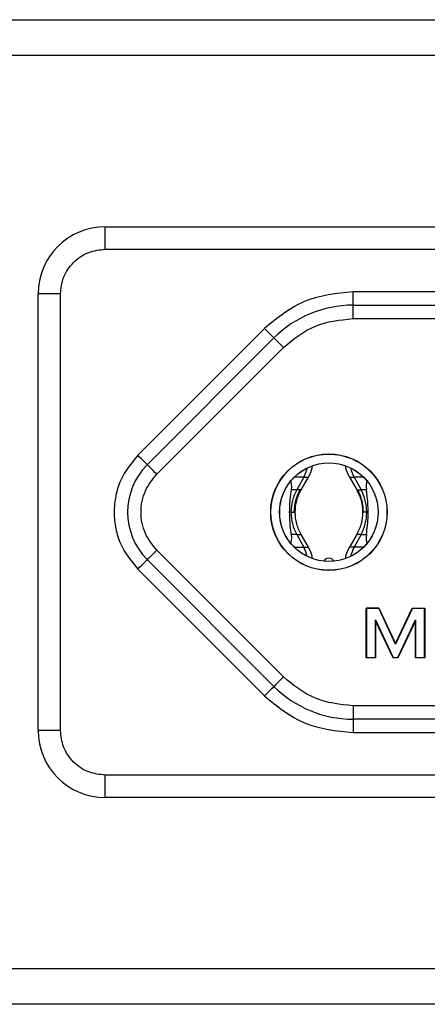
# Model space of a CAD drawing. Units: millimetres. Extents: x 7 to 286, y 8 to 196.
# Drawn here: x 120 to 125, y 123 to 134 of the extents above; entities that cross this region are included whole.
import ezdxf

# ---------------------------------------------------------------- set-up
doc = ezdxf.new("R2010")
doc.units = ezdxf.units.MM

msp = doc.modelspace()

# ---------------------------------------------------------------- linework, layer by layer
at = {"color": 7, "linetype": 'Continuous', "lineweight": 25}
for p, q in [((97.496, 134.119), (205.746, 134.119)), ((205.496, 133.719), (97.746, 133.719)), ((121.3505, 131.8045), (131.1005, 131.8045)), ((121.3505, 131.5545), (121.3505, 131.8045)), ((121.3505, 131.5545), (131.1005, 131.5545)), ((120.6005, 126.1795), (120.6005, 131.0545)), ((120.8505, 131.0545), (120.6005, 131.0545)), ((120.8505, 126.1795), (120.8505, 131.0545)), ((128.3309, 131.0795), (124.1201, 131.0795)), ((124.1201, 130.9295), (124.1201, 131.0795)), ((124.1201, 130.9295), (128.3309, 130.9295)), ((124.1201, 130.7795), (124.1201, 130.9295)), ((124.1201, 130.7795), (128.3309, 130.7795)), ((123.1301, 130.6695), (121.7141, 129.2534)), ((121.8201, 129.1473), (123.2362, 130.5634)), ((121.9262, 129.0413), (123.3423, 130.4573)), ((123.608, 129.1098), (123.569, 129.0084)), ((123.569, 129.0084), (123.4913, 128.867)), ((123.5402, 128.867), (123.6214, 129.0084)), ((123.6215, 129.0084), (123.622, 129.0084)), ((124.0795, 129.0084), (124.1608, 128.867)), ((124.132, 129.0084), (124.2097, 128.867)), ((123.4913, 128.867), (123.4315, 128.867)), ((124.2695, 128.867), (124.2097, 128.867)), ((123.4275, 128.617), (123.4116, 128.617)), ((124.2734, 128.617), (124.2893, 128.617)), ((123.4913, 128.367), (123.4315, 128.367)), ((123.4913, 128.367), (123.569, 128.2257)), ((123.6214, 128.2257), (123.5402, 128.367)), ((123.5402, 128.367), (123.5407, 128.367)), ((124.1608, 128.367), (124.0795, 128.2257)), ((124.2097, 128.367), (124.132, 128.2257)), ((124.1607, 128.367), (124.1601, 128.367)), ((124.2097, 128.367), (124.2694, 128.367)), ((123.3423, 126.7767), (121.9262, 128.1927)), ((123.6215, 128.2257), (123.622, 128.2257)), ((124.0794, 128.2257), (124.079, 128.2257)), ((123.2362, 126.6706), (121.8201, 128.0867)), ((121.7141, 127.9806), (123.1301, 126.5646)), ((124.2675, 126.9906), (124.2675, 127.5456)), ((124.2675, 127.5456), (124.27, 127.5431)), ((124.2675, 127.5456), (124.4084, 127.5456)), ((124.27, 127.5431), (124.27, 126.9931)), ((124.4068, 127.5431), (124.27, 127.5431)), ((124.4084, 127.5456), (124.4068, 127.5431)), ((124.595, 127.1431), (124.4068, 127.5431)), ((124.4084, 127.5456), (124.595, 127.149)), ((124.595, 127.149), (124.7815, 127.5456)), ((124.7831, 127.5431), (124.595, 127.1431)), ((124.7815, 127.5456), (124.7831, 127.5431)), ((124.7815, 127.5456), (124.9225, 127.5456)), ((124.7831, 127.5431), (124.92, 127.5431)), ((124.92, 127.5431), (124.9225, 127.5456)), ((124.92, 126.9931), (124.92, 127.5431)), ((124.9225, 127.5456), (124.9225, 126.9906)), ((124.37, 127.4159), (124.5688, 126.9931)), ((124.37, 126.9931), (124.37, 127.4159)), ((124.3725, 127.4047), (124.37, 127.4159)), ((124.3725, 127.4047), (124.3725, 126.9906)), ((124.5673, 126.9906), (124.3725, 127.4047)), ((124.6211, 126.9931), (124.82, 127.4159)), ((124.8175, 127.4047), (124.6227, 126.9906)), ((124.82, 127.4159), (124.8175, 127.4047)), ((124.8175, 126.9906), (124.8175, 127.4047)), ((124.82, 127.4159), (124.82, 126.9931)), ((124.595, 127.149), (124.595, 127.1431)), ((124.2675, 126.9906), (124.27, 126.9931)), ((124.3725, 126.9906), (124.2675, 126.9906)), ((124.27, 126.9931), (124.37, 126.9931)), ((124.3725, 126.9906), (124.37, 126.9931)), ((124.5688, 126.9931), (124.5673, 126.9906)), ((124.6227, 126.9906), (124.5673, 126.9906)), ((124.5688, 126.9931), (124.6211, 126.9931)), ((124.6211, 126.9931), (124.6227, 126.9906)), ((124.82, 126.9931), (124.8175, 126.9906)), ((124.9225, 126.9906), (124.8175, 126.9906)), ((124.82, 126.9931), (124.92, 126.9931)), ((124.92, 126.9931), (124.9225, 126.9906)), ((124.1201, 126.4545), (124.1201, 126.3045)), ((128.3309, 126.4545), (124.1201, 126.4545)), ((128.3309, 126.3045), (124.1201, 126.3045)), ((124.1201, 126.3045), (124.1201, 126.1545)), ((120.8505, 126.1795), (120.6005, 126.1795)), ((124.1201, 126.1545), (128.3309, 126.1545)), ((131.1005, 125.6795), (121.3505, 125.6795)), ((121.3505, 125.4295), (121.3505, 125.6795)), ((131.1005, 125.4295), (121.3505, 125.4295)), ((97.746, 123.519), (205.496, 123.519)), ((205.471, 123.119), (97.771, 123.119))]:
    msp.add_line(p, q, dxfattribs=at)
at = {"color": 8, "linetype": 'Continuous', "lineweight": 25}
for p, q in [((123.569, 129.0084), (123.464, 129.0084)), ((123.569, 129.0084), (123.6215, 129.0084)), ((124.0794, 129.0084), (124.132, 129.0084)), ((124.2369, 129.0084), (124.132, 129.0084)), ((123.5402, 128.867), (123.4913, 128.867)), ((124.1608, 128.867), (124.2097, 128.867)), ((123.4275, 128.617), (123.4742, 128.617)), ((124.2734, 128.617), (124.2267, 128.617)), ((123.4913, 128.367), (123.5402, 128.367)), ((124.2097, 128.367), (124.1607, 128.367)), ((123.4639, 128.2257), (123.569, 128.2257)), ((123.569, 128.2257), (123.6215, 128.2257)), ((124.132, 128.2257), (124.0794, 128.2257)), ((124.237, 128.2257), (124.132, 128.2257))]:
    msp.add_line(p, q, dxfattribs=at)
at = {"color": 7, "linetype": 'Continuous', "lineweight": 25, "flags": 128}
for points in [[(123.2362, 130.5634), (123.2342, 130.5654), (123.2281, 130.5715), (123.2183, 130.5813), (123.2051, 130.5945), (123.189, 130.6105), (123.1707, 130.6289), (123.1508, 130.6488), (123.1301, 130.6695)], [(123.3423, 130.4573), (123.3216, 130.478), (123.3017, 130.4979), (123.2833, 130.5162), (123.2673, 130.5323), (123.2541, 130.5455), (123.2443, 130.5553), (123.2382, 130.5613), (123.2362, 130.5634)], [(121.8201, 129.1473), (121.8181, 129.1494), (121.8121, 129.1554), (121.8023, 129.1652), (121.7891, 129.1784), (121.773, 129.1945), (121.7547, 129.2128), (121.7348, 129.2327), (121.7141, 129.2534)], [(121.9262, 129.0413), (121.9055, 129.062), (121.8856, 129.0819), (121.8673, 129.1002), (121.8512, 129.1163), (121.838, 129.1295), (121.8282, 129.1393), (121.8222, 129.1453), (121.8201, 129.1473)], [(121.9262, 128.1927), (121.9055, 128.172), (121.8856, 128.1521), (121.8673, 128.1338), (121.8512, 128.1177), (121.838, 128.1045), (121.8282, 128.0947), (121.8222, 128.0887), (121.8201, 128.0867)], [(121.7141, 127.9806), (121.7348, 128.0013), (121.7547, 128.0212), (121.773, 128.0395), (121.7891, 128.0556), (121.8023, 128.0688), (121.8121, 128.0786), (121.8181, 128.0846), (121.8201, 128.0867)], [(123.3423, 126.7767), (123.3216, 126.756), (123.3017, 126.7361), (123.2833, 126.7178), (123.2673, 126.7017), (123.2541, 126.6885), (123.2443, 126.6787), (123.2382, 126.6727), (123.2362, 126.6706)], [(123.2362, 126.6706), (123.2342, 126.6686), (123.2281, 126.6625), (123.2183, 126.6527), (123.2051, 126.6396), (123.189, 126.6235), (123.1707, 126.6051), (123.1508, 126.5852), (123.1301, 126.5646)]]:
    msp.add_lwpolyline(points, dxfattribs=at)
at = {"color": 7, "linetype": 'Continuous', "lineweight": 25}
for radius in [0.651, 0.6493, 0.5507, 0.55]:
    msp.add_circle((123.8505, 128.617), radius, dxfattribs=at)
for centre, radius, start, end in [((121.3505, 131.0545), 0.75, 90, 180), ((124.1201, 129.6795), 1.25, 90, 135), ((122.3505, 128.617), 0.75, 135, 225), ((124.4953, 129.2078), 0.4144, 193.50428, 208.75924), ((123.9468, 128.6177), 0.5193, 151.30259, 180.0707), ((123.7541, 128.6177), 0.5193, 359.93055, 28.69617), ((123.9468, 128.6164), 0.5193, 179.9293, 208.69741), ((123.7541, 128.6164), 0.5193, 331.30383, 0.06945), ((123.2054, 128.0262), 0.4148, 13.49588, 28.75349), ((124.4952, 128.0264), 0.4143, 151.23999, 166.51245), ((123.8505, 128.0408), 0.0625, 27.68859, 152.31148), ((124.1201, 127.5545), 1.25, 225, 270), ((121.3505, 126.1795), 0.75, 180, 270)]:
    msp.add_arc(centre, radius, start, end, dxfattribs=at)
for centre, major_axis, start_param, end_param in [((123.1836, 128.617), (0.2212, 0.3682), 5.6334853, 6.1607089), ((124.5174, 128.617), (-0.2212, 0.3682), 0.1224764, 0.6497), ((123.1836, 128.617), (-0.2212, 0.3682), 3.2640866, 3.7916094), ((124.5173, 128.617), (0.2212, 0.3682), 2.491576, 3.0190987)]:
    msp.add_ellipse(centre, major_axis=major_axis, ratio=0.322131, start_param=start_param, end_param=end_param, dxfattribs=at)
for points, knots in [([(120.8505, 131.0545), (120.8572, 131.1174), (120.8675, 131.2144), (120.9298, 131.331), (120.9944, 131.4105), (121.074, 131.4752), (121.1905, 131.5374), (121.2876, 131.5478), (121.3505, 131.5545)], [0, 0, 0, 0, 0.2394429, 0.3696357, 0.5000008, 0.6301936, 0.7605585, 1, 1, 1, 1]), ([(124.1201, 131.0795), (123.9347, 131.0604), (123.5639, 131.0222), (123.2747, 130.787), (123.1301, 130.6695)], [0, 0, 0, 0, 0.5000012, 1, 1, 1, 1]), ([(123.3423, 130.4573), (123.4559, 130.5497), (123.6831, 130.7345), (123.9744, 130.7645), (124.1201, 130.7795)], [0, 0, 0, 0, 0.5, 1, 1, 1, 1]), ([(121.7141, 129.2534), (121.6426, 129.1648), (121.5322, 129.0281), (121.4631, 128.8005), (121.4441, 128.617), (121.4631, 128.4335), (121.5322, 128.206), (121.6426, 128.0692), (121.7141, 127.9806)], [0, 0, 0, 0, 0.2394431, 0.36967392, 0.49999989, 0.63023077, 0.76055676, 1, 1, 1, 1]), ([(121.9262, 128.1927), (121.8785, 128.2518), (121.805, 128.343), (121.7589, 128.4946), (121.7462, 128.617), (121.7589, 128.7393), (121.805, 128.891), (121.8785, 128.9822), (121.9262, 129.0413)], [0, 0, 0, 0, 0.2394427, 0.3696501, 0.4999999, 0.6302071, 0.7605573, 1, 1, 1, 1]), ([(123.6215, 129.0084), (123.6398, 129.0419), (123.6602, 129.0794), (123.6648, 129.1209), (123.6653, 129.1253)], [0, 0, 0, 0, 0.8952857, 1, 1, 1, 1]), ([(124.0345, 129.1348), (124.0352, 129.1272), (124.0398, 129.0824), (124.0615, 129.042), (124.0795, 129.0084)], [0, 0, 0, 0, 0.1682046, 1, 1, 1, 1]), ([(123.4116, 128.617), (123.4123, 128.6512), (123.4137, 128.7199), (123.4228, 128.8049), (123.4289, 128.8484), (123.4315, 128.867)], [0, 0, 0, 0, 0.3618786, 0.7272313, 1, 1, 1, 1]), ([(123.4638, 128.617), (123.4666, 128.6609), (123.4721, 128.7487), (123.5088, 128.8276), (123.5271, 128.867)], [0, 0, 0, 0, 0.4999999, 1, 1, 1, 1]), ([(123.4735, 128.617), (123.4764, 128.6609), (123.4822, 128.7486), (123.5209, 128.8276), (123.5402, 128.867)], [0, 0, 0, 0, 0.5001108, 1, 1, 1, 1]), ([(124.1608, 128.867), (124.1801, 128.8276), (124.2187, 128.7486), (124.2245, 128.6609), (124.2274, 128.617)], [0, 0, 0, 0, 0.4998878, 1, 1, 1, 1]), ([(124.2371, 128.617), (124.2343, 128.661), (124.2288, 128.7488), (124.1921, 128.8277), (124.1738, 128.867)], [0, 0, 0, 0, 0.5010306, 1, 1, 1, 1]), ([(124.2893, 128.617), (124.2886, 128.6512), (124.2872, 128.7199), (124.2781, 128.8049), (124.2721, 128.8484), (124.2695, 128.867)], [0, 0, 0, 0, 0.3618709, 0.7272265, 1, 1, 1, 1]), ([(123.4315, 128.367), (123.4292, 128.3834), (123.4228, 128.4293), (123.4135, 128.5151), (123.4122, 128.5866), (123.4116, 128.617)], [0, 0, 0, 0, 0.2412035, 0.6779414, 1, 1, 1, 1]), ([(123.5402, 128.367), (123.5209, 128.4065), (123.4822, 128.4855), (123.4764, 128.5732), (123.4735, 128.617)], [0, 0, 0, 0, 0.4998892, 1, 1, 1, 1]), ([(124.2274, 128.617), (124.2245, 128.5732), (124.2187, 128.4855), (124.1801, 128.4065), (124.1608, 128.367)], [0, 0, 0, 0, 0.5001122, 1, 1, 1, 1]), ([(124.2694, 128.367), (124.2717, 128.3834), (124.2781, 128.4293), (124.2874, 128.5151), (124.2888, 128.5867), (124.2893, 128.617)], [0, 0, 0, 0, 0.2411848, 0.6778893, 1, 1, 1, 1]), ([(123.6656, 128.1061), (123.665, 128.1114), (123.6605, 128.1539), (123.6397, 128.1922), (123.6215, 128.2257)], [0, 0, 0, 0, 0.1239206, 1, 1, 1, 1]), ([(124.0795, 128.2257), (124.0613, 128.1922), (124.0403, 128.1534), (124.0357, 128.1103), (124.0351, 128.1045)], [0, 0, 0, 0, 0.8652681, 1, 1, 1, 1]), ([(124.1201, 126.4545), (123.9744, 126.4695), (123.6831, 126.4996), (123.4559, 126.6843), (123.3423, 126.7767)], [0, 0, 0, 0, 0.5000001, 1, 1, 1, 1]), ([(123.1301, 126.5646), (123.2747, 126.447), (123.5639, 126.2118), (123.9347, 126.1736), (124.1201, 126.1545)], [0, 0, 0, 0, 0.4999987, 1, 1, 1, 1]), ([(121.3505, 125.6795), (121.2876, 125.6862), (121.1905, 125.6966), (121.074, 125.7588), (120.9945, 125.8234), (120.9298, 125.903), (120.8676, 126.0195), (120.8572, 126.1166), (120.8505, 126.1795)], [0, 0, 0, 0, 0.23944153, 0.36963427, 0.49999877, 0.63019216, 0.76055683, 1, 1, 1, 1])]:
    msp.add_open_spline(points, degree=3, knots=knots, dxfattribs=at)

doc.saveas('drawing.dxf')
